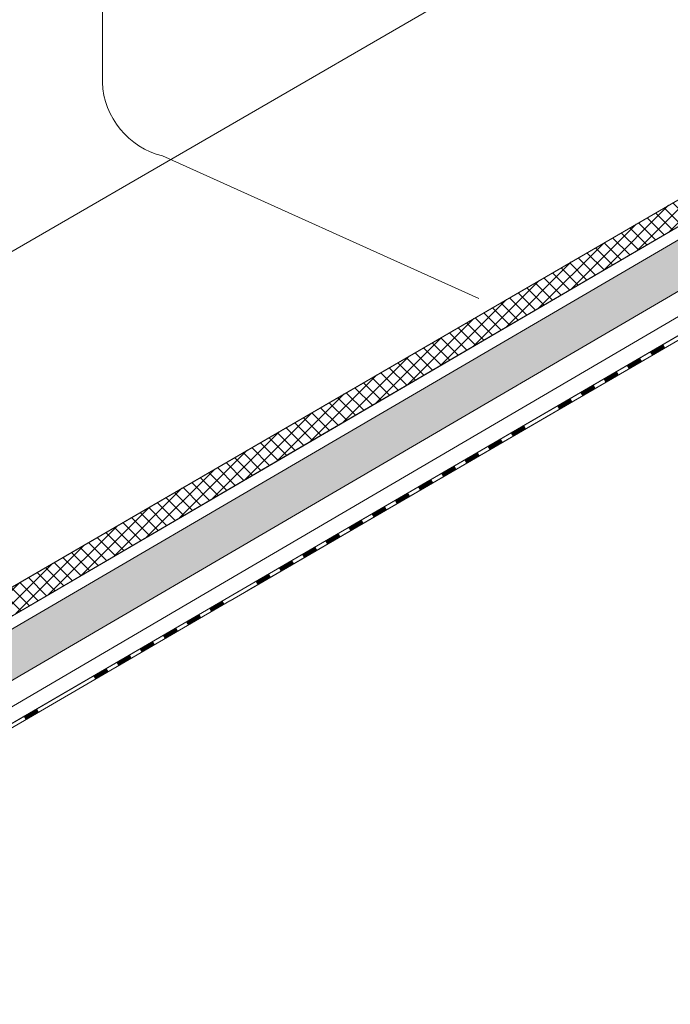
# Model space of a CAD drawing. Units: millimetres. Extents: x 25422 to 33738, y 41041 to 46922.
# Drawn here: x 30418 to 30783, y 41507 to 42060 of the extents above; entities that cross this region are included whole.
import ezdxf

# ---------------------------------------------------------------- set-up
doc = ezdxf.new("R2010")
doc.units = ezdxf.units.MM
doc.layers.add('ВИД', color=253, linetype='Continuous', lineweight=15)

msp = doc.modelspace()

# ---------------------------------------------------------------- hatches: boundary and pattern name
at = {"layer": 'ВИД', "ltscale": 20}
h = msp.add_hatch(dxfattribs=at)
h.set_pattern_fill('ANSI37', color=256, scale=1.7)
h.set_pattern_definition([(45, (6941.692, 38748.271), (-3.8166089, 3.8166089), []), (135, (6941.692, 38748.271), (-3.8166089, -3.8166089), [])])
h.paths.add_polyline_path([(30146.13, 41586.44), (30146.13, 41569.52), (31526.5, 42375.79), (31526.5, 42388.85)])
h = msp.add_hatch(dxfattribs=at)
h.set_pattern_fill('HONEY', color=256, scale=1.7)
h.set_pattern_definition([(0, (6941.692, 38748.2713), (8.09625, 4.6743721), [5.3975, -10.795]), (120, (6941.692, 38748.2713), (-8.09625, 4.6743721), [5.3975, -10.795]), (60, (6941.692, 38748.2713), (2e-08, 9.3487442), [-10.795, 5.3975])])
h.paths.add_polyline_path([(30146.13, 41562.15), (30146.13, 41533.3), (31526.5, 42339.57), (31526.5, 42368.42)])

# ---------------------------------------------------------------- linework, layer by layer
at = {"layer": 'ВИД'}
for p, q in [((29968.47, 41672.59, 176.34), (31348.84, 42472.14, -92.71)), ((30146.13, 41562.15, 15.03), (31526.5, 42368.42, 15.03)), ((30146.13, 41533.3), (31526.5, 42339.57)), ((30532.65, 41744.45), (31526.5, 42326.01)), ((30464.03, 42192.89, -256.49), (30464.03, 42025.2, -256.49)), ((30146.13, 41586.44, 15.03), (30839.18, 41989.31, 7.48)), ((30497.89, 41983.89, -256.49), (30675.55, 41903.81, -432.83)), ((30573.44, 41819.12, 15.03), (30848.41, 41979.73, 15.03)), ((30535.07, 41736.1), (30821.27, 41902.54)), ((30535.76, 41733.97), (30821.9, 41900.36)), ((30545.35, 41739.59), (30821.89, 41900.4)), ((30146.13, 41569.52, 15.03), (30573.44, 41819.12, 15.03)), ((30146.13, 41518.27), (30532.65, 41744.45)), ((30146.13, 41509.92), (30535.07, 41736.1)), ((30146.13, 41507.39), (30535.7, 41733.93)), ((30147.21, 41508.06), (30535.69, 41733.97))]:
    msp.add_line(p, q, dxfattribs=at)
at = {"layer": 'ВИД', "ltscale": 20}
for points in [[(30839.18, 41989.31), (30146.13, 41586.44)], [(30146.13, 41586.44), (30146.13, 41569.52), (30848.41, 41979.73)]]:
    msp.add_lwpolyline(points, dxfattribs=at)
at = {"layer": 'ВИД'}
for points in [[(30535.07, 41736.1), (30821.27, 41902.54)], [(30146.13, 41509.92), (30535.07, 41736.1)]]:
    msp.add_lwpolyline(points, dxfattribs=at)
at = {"layer": 'ВИД', "const_width": 2.15}
for points in [[(30772.27, 41872.79), (30779.71, 41877.12)], [(30759.23, 41865.21), (30766.68, 41869.54)], [(30746.2, 41857.63), (30753.65, 41861.96)], [(30733.17, 41850.05), (30740.61, 41854.38)], [(30720.13, 41842.47), (30727.58, 41846.8)], [(30694.07, 41827.31), (30701.51, 41831.65)], [(30681.03, 41819.74), (30688.48, 41824.07)], [(30668, 41812.16), (30675.45, 41816.49)], [(30654.97, 41804.58), (30662.41, 41808.91)], [(30641.93, 41797), (30649.38, 41801.33)], [(30628.9, 41789.42), (30636.35, 41793.75)], [(30615.87, 41781.84), (30623.31, 41786.17)], [(30602.83, 41774.26), (30610.28, 41778.59)], [(30589.8, 41766.68), (30597.25, 41771.01)], [(30576.77, 41759.1), (30584.21, 41763.43)], [(30563.73, 41751.52), (30571.18, 41755.85)], [(30550.7, 41743.94), (30558.15, 41748.28)], [(30524.63, 41728.79), (30532.08, 41733.12)], [(30511.6, 41721.21), (30519.05, 41725.54)], [(30498.57, 41713.63), (30506.01, 41717.96)], [(30485.53, 41706.05), (30492.98, 41710.38)], [(30472.5, 41698.47), (30479.95, 41702.8)], [(30459.47, 41690.89), (30466.91, 41695.22)], [(30420.37, 41668.15), (30427.81, 41672.48)]]:
    msp.add_lwpolyline(points, dxfattribs=at)
at = {"layer": 'ВИД'}
msp.add_arc((30508.49, 42027.12, -256.49), 44.51, 182.4733, 256.2242, dxfattribs=at)

doc.saveas('drawing.dxf')
